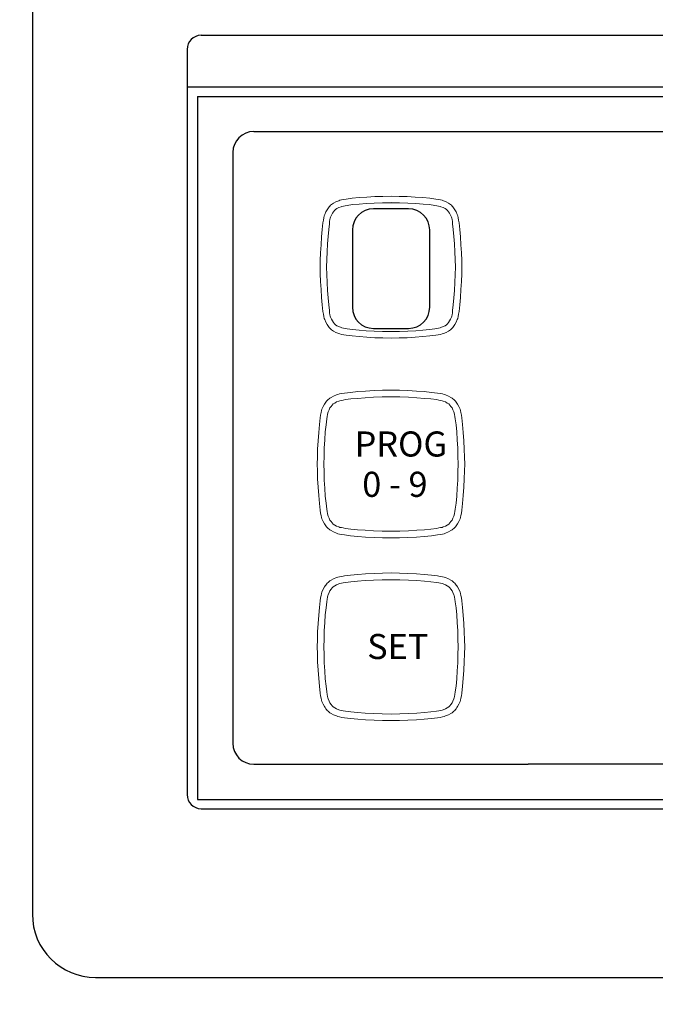
# Model space of a CAD drawing. Extents: x -296 to 1924, y 157 to 2215.
# Drawn here: x 197 to 288, y 899 to 1039 of the extents above; entities that cross this region are included whole.
import ezdxf

# ---------------------------------------------------------------- set-up
doc = ezdxf.new("R2010")
doc.units = 0
for name, color, linetype in [('maatlijn', 7, 'Continuous'), ('PEN050', 6, 'Continuous'), ('PEN050MM', 6, 'Continuous')]:
    doc.layers.add(name, color=color, linetype=linetype)
doc.styles.add('ADESK1', font='romans')
doc.styles.add('WMF-Swis721 Cn BT0', font='swisscb.ttf')
doc.dimstyles.new('PIJL6MM', dxfattribs={"dimscale": 10, "dimtxt": 3.5, "dimasz": 6, "dimexe": 1.25, "dimexo": 0.625, "dimgap": 2, "dimtad": 1, "dimdec": 4, "dimrnd": 1, "dimdsep": 46, "dimtxsty": 'ADESK1', "dimcen": 1, "dimclrt": 7, "dimadec": 0, "dimazin": 0, "dimtfac": 1, "dimtdec": 4, "dimtofl": 0, "dimtmove": 0, "dimatfit": 3, "dimfxl": 0, "dimtvp": 1, "dimtolj": 1, "dimtzin": 0, "dimarcsym": 0})

# ---------------------------------------------------------------- blocks, each defined once
blk = doc.blocks.new('*D21')
at = {"layer": 'DEFPOINTS', "color": 0}
for p in [(22.45, 1120.82), (717.45, 1120.82), (717.45, 169.99)]:
    blk.add_point(p, dxfattribs=at)
at = {"layer": 'maatlijn', "color": 0, "lineweight": -2}
for p, q in [((22.45, 1114.57), (22.45, 157.49)), ((717.45, 1114.57), (717.45, 157.49)), ((82.45, 169.99), (657.45, 169.99))]:
    blk.add_line(p, q, dxfattribs=at)
at = {"layer": 'maatlijn', "color": 0}
for points in [[(82.45, 179.99), (82.45, 159.99), (22.45, 169.99)], [(657.45, 179.99), (657.45, 159.99), (717.45, 169.99)]]:
    blk.add_solid(points, dxfattribs=at)
at = {"layer": 'maatlijn', "color": 7, "insert": (369.95, 207.49), "char_height": 35, "attachment_point": 5, "style": 'ADESK1'}
blk.add_mtext('\\A1;695', dxfattribs=at)

msp = doc.modelspace()

# ---------------------------------------------------------------- linework, layer by layer
at = {"layer": 'PEN050', "color": 7, "linetype": 'Continuous', "ltscale": 10}
for p, q in [((198.95695, 1048.04626), (198.95695, 912.04626)), ((222.95695, 1037.04626), (516.95695, 1037.04626)), ((220.95695, 1035.04626), (220.95695, 929.04626)), ((518.95695, 1029.67766), (220.95695, 1029.67766)), ((222.45695, 1028.36196), (517.45695, 1028.36196)), ((222.45695, 1028.36196), (222.45695, 928.36196)), ((230.45695, 1023.36196), (269.45695, 1023.36196)), ((269.45695, 1023.36196), (455.45695, 1023.36196)), ((227.45695, 1020.36196), (227.45695, 936.36196)), ((252.45695, 1012.36196), (247.45695, 1012.36196)), ((244.45695, 1009.36196), (244.45695, 998.36196)), ((255.45695, 998.36196), (255.45695, 1009.36196)), ((247.45695, 995.36196), (252.45695, 995.36196)), ((230.45695, 933.36196), (269.45695, 933.36196)), ((455.45695, 933.36196), (269.45695, 933.36196)), ((222.45695, 928.36196), (517.45695, 928.36196)), ((222.95695, 927.04626), (516.95695, 927.04626)), ((207.95695, 903.04626), (531.95695, 903.04626))]:
    msp.add_line(p, q, dxfattribs=at)
for centre, radius, start, end in [((222.95695, 1035.04626), 2, 90, 180), ((230.45695, 1020.36196), 3, 90, 180), ((247.45695, 1009.36196), 3, 90, 180), ((252.45695, 1009.36196), 3, 0, 90), ((247.45695, 998.36196), 3, 180, 270), ((252.45695, 998.36196), 3, 270, 360), ((230.45695, 936.36196), 3, 180, 270), ((222.95695, 929.04626), 2, 180, 270), ((207.95695, 912.04626), 9, 180, 270)]:
    msp.add_arc(centre, radius, start, end, dxfattribs=at)
at = {"layer": 'PEN050MM', "color": 7, "lineweight": 0}
for p, q in [((244.42885, 1013.85819), (243.59916, 1013.74756)), ((245.40604, 1013.95038), (244.42885, 1013.85819)), ((246.49385, 1014.04256), (245.40604, 1013.95038)), ((247.63697, 1014.09788), (246.49385, 1014.04256)), ((248.79854, 1014.13475), (247.63697, 1014.09788)), ((249.9601, 1014.15319), (248.79854, 1014.13475)), ((249.9601, 1014.15319), (249.9601, 1014.15319)), ((251.10322, 1014.13475), (249.9601, 1014.15319)), ((252.26479, 1014.09788), (251.10322, 1014.13475)), ((253.40791, 1014.04256), (252.26479, 1014.09788)), ((254.49572, 1013.95038), (253.40791, 1014.04256)), ((255.47291, 1013.85819), (254.49572, 1013.95038)), ((256.3026, 1013.74756), (255.47291, 1013.85819)), ((241.05479, 1012.51225), (240.9626, 1012.38319)), ((241.14697, 1012.64131), (241.05479, 1012.51225)), ((241.2576, 1012.75194), (241.14697, 1012.64131)), ((241.36822, 1012.86256), (241.2576, 1012.75194)), ((241.49729, 1012.97319), (241.36822, 1012.86256)), ((241.62635, 1013.06538), (241.49729, 1012.97319)), ((241.77385, 1013.15756), (241.62635, 1013.06538)), ((242.10572, 1013.34194), (241.77385, 1013.15756)), ((242.51135, 1013.50788), (242.10572, 1013.34194)), ((242.27166, 1012.40163), (242.52979, 1012.53069)), ((242.27166, 1012.40163), (242.52979, 1012.53069)), ((242.69572, 1013.58163), (242.51135, 1013.50788)), ((242.52979, 1012.53069), (242.84322, 1012.65975)), ((242.52979, 1012.53069), (242.84322, 1012.65975)), ((242.93541, 1013.63694), (242.69572, 1013.58163)), ((242.84322, 1012.65975), (242.97229, 1012.71506)), ((242.84322, 1012.65975), (242.97229, 1012.71506)), ((243.24885, 1013.69225), (242.93541, 1013.63694)), ((242.97229, 1012.71506), (243.1751, 1012.75194)), ((242.97229, 1012.71506), (243.1751, 1012.75194)), ((243.1751, 1012.75194), (243.43322, 1012.80725)), ((243.1751, 1012.75194), (243.43322, 1012.80725)), ((243.59916, 1013.74756), (243.24885, 1013.69225)), ((243.43322, 1012.80725), (243.72822, 1012.84413)), ((243.43322, 1012.80725), (243.72822, 1012.84413)), ((243.72822, 1012.84413), (244.48416, 1012.95475)), ((243.72822, 1012.84413), (244.48416, 1012.95475)), ((244.48416, 1012.95475), (245.40604, 1013.04694)), ((244.48416, 1012.95475), (245.40604, 1013.04694)), ((245.40604, 1013.04694), (246.43854, 1013.12069)), ((245.40604, 1013.04694), (246.43854, 1013.12069)), ((246.43854, 1013.12069), (247.56322, 1013.176)), ((246.43854, 1013.12069), (247.56322, 1013.176)), ((247.56322, 1013.176), (248.74322, 1013.23131)), ((247.56322, 1013.176), (248.74322, 1013.23131)), ((248.74322, 1013.23131), (249.9601, 1013.24975)), ((248.74322, 1013.23131), (249.9601, 1013.23131)), ((249.9601, 1013.24975), (249.9601, 1013.24975)), ((249.9601, 1013.24975), (251.15854, 1013.23131)), ((249.9601, 1013.24975), (249.9601, 1013.24975)), ((249.9601, 1013.23131), (249.9601, 1013.23131)), ((249.9601, 1013.23131), (251.15854, 1013.23131)), ((249.9601, 1013.23131), (249.9601, 1013.23131)), ((251.15854, 1013.23131), (252.33854, 1013.176)), ((251.15854, 1013.23131), (252.33854, 1013.176)), ((252.33854, 1013.176), (253.46322, 1013.12069)), ((252.33854, 1013.176), (253.46322, 1013.12069)), ((253.46322, 1013.12069), (254.51416, 1013.04694)), ((253.46322, 1013.12069), (254.51416, 1013.04694)), ((254.51416, 1013.04694), (255.4176, 1012.95475)), ((254.51416, 1013.04694), (255.4176, 1012.95475)), ((255.4176, 1012.95475), (256.17354, 1012.84413)), ((255.4176, 1012.95475), (256.17354, 1012.84413)), ((256.17354, 1012.84413), (256.46854, 1012.80725)), ((256.17354, 1012.84413), (256.46854, 1012.80725)), ((256.65291, 1013.69225), (256.3026, 1013.74756)), ((256.46854, 1012.80725), (256.72666, 1012.75194)), ((256.46854, 1012.80725), (256.72666, 1012.75194)), ((256.96635, 1013.63694), (256.65291, 1013.69225)), ((256.72666, 1012.75194), (256.92947, 1012.71506)), ((256.72666, 1012.75194), (256.92947, 1012.71506)), ((256.92947, 1012.71506), (257.05854, 1012.65975)), ((256.92947, 1012.71506), (257.05854, 1012.65975)), ((257.20604, 1013.58163), (256.96635, 1013.63694)), ((257.05854, 1012.65975), (257.37197, 1012.53069)), ((257.05854, 1012.65975), (257.37197, 1012.53069)), ((257.40885, 1013.50788), (257.20604, 1013.58163)), ((257.37197, 1012.53069), (257.6301, 1012.40163)), ((257.37197, 1012.53069), (257.6301, 1012.40163)), ((257.79604, 1013.34194), (257.40885, 1013.50788)), ((258.12791, 1013.15756), (257.79604, 1013.34194)), ((258.27541, 1013.06538), (258.12791, 1013.15756)), ((258.40447, 1012.97319), (258.27541, 1013.06538)), ((258.53354, 1012.86256), (258.40447, 1012.97319)), ((258.64416, 1012.75194), (258.53354, 1012.86256)), ((258.75479, 1012.64131), (258.64416, 1012.75194)), ((258.84697, 1012.51225), (258.75479, 1012.64131)), ((258.93916, 1012.38319), (258.84697, 1012.51225)), ((240.40947, 1011.09256), (240.33572, 1010.76069)), ((240.46479, 1011.35069), (240.40947, 1011.09256)), ((240.53854, 1011.5535), (240.46479, 1011.35069)), ((240.70447, 1011.92225), (240.53854, 1011.5535)), ((240.87041, 1012.23569), (240.70447, 1011.92225)), ((240.9626, 1012.38319), (240.87041, 1012.23569)), ((241.27604, 1010.83444), (241.31291, 1011.05569)), ((241.27604, 1010.83444), (241.31291, 1011.05569)), ((241.31291, 1011.05569), (241.36822, 1011.18475)), ((241.31291, 1011.05569), (241.36822, 1011.18475)), ((241.36822, 1011.18475), (241.49729, 1011.47975)), ((241.36822, 1011.18475), (241.49729, 1011.47975)), ((241.49729, 1011.47975), (241.62635, 1011.73788)), ((241.49729, 1011.47975), (241.62635, 1011.73788)), ((241.62635, 1011.73788), (241.75541, 1011.94069)), ((241.62635, 1011.73788), (241.75541, 1011.94069)), ((241.75541, 1011.94069), (241.90291, 1012.12506)), ((241.75541, 1011.94069), (241.90291, 1012.12506)), ((241.90291, 1012.12506), (242.06885, 1012.27256)), ((241.90291, 1012.12506), (242.06885, 1012.27256)), ((242.06885, 1012.27256), (242.27166, 1012.40163)), ((242.06885, 1012.27256), (242.27166, 1012.40163)), ((257.6301, 1012.40163), (257.83291, 1012.27256)), ((257.6301, 1012.40163), (257.83291, 1012.27256)), ((257.83291, 1012.27256), (257.99885, 1012.12506)), ((257.83291, 1012.27256), (257.99885, 1012.12506)), ((257.99885, 1012.12506), (258.14635, 1011.94069)), ((257.99885, 1012.12506), (258.14635, 1011.94069)), ((258.14635, 1011.94069), (258.27541, 1011.73788)), ((258.14635, 1011.94069), (258.27541, 1011.73788)), ((258.27541, 1011.73788), (258.40447, 1011.47975)), ((258.27541, 1011.73788), (258.40447, 1011.47975)), ((258.40447, 1011.47975), (258.53354, 1011.18475)), ((258.40447, 1011.47975), (258.53354, 1011.18475)), ((258.53354, 1011.18475), (258.58885, 1011.05569)), ((258.53354, 1011.18475), (258.58885, 1011.05569)), ((258.58885, 1011.05569), (258.62572, 1010.83444)), ((258.58885, 1011.05569), (258.62572, 1010.83444)), ((259.03135, 1012.23569), (258.93916, 1012.38319)), ((259.19729, 1011.92225), (259.03135, 1012.23569)), ((259.38166, 1011.5535), (259.19729, 1011.92225)), ((259.43697, 1011.35069), (259.38166, 1011.5535)), ((259.49229, 1011.09256), (259.43697, 1011.35069)), ((259.56604, 1010.76069), (259.49229, 1011.09256)), ((240.28041, 1010.3735), (240.16979, 1009.43319)), ((240.33572, 1010.76069), (240.28041, 1010.3735)), ((241.09166, 1009.41475), (241.18385, 1010.226)), ((241.09166, 1009.41475), (241.18385, 1010.226)), ((241.18385, 1010.226), (241.22072, 1010.57631)), ((241.18385, 1010.226), (241.22072, 1010.57631)), ((241.22072, 1010.57631), (241.27604, 1010.83444)), ((241.22072, 1010.57631), (241.27604, 1010.83444)), ((258.62572, 1010.83444), (258.68104, 1010.57631)), ((258.62572, 1010.83444), (258.68104, 1010.57631)), ((258.68104, 1010.57631), (258.71791, 1010.226)), ((258.68104, 1010.57631), (258.71791, 1010.226)), ((258.71791, 1010.226), (258.8101, 1009.41475)), ((258.71791, 1010.226), (258.8101, 1009.41475)), ((259.62135, 1010.3735), (259.56604, 1010.76069)), ((259.73197, 1009.43319), (259.62135, 1010.3735)), ((240.0776, 1008.38225), (240.00385, 1007.23913)), ((240.16979, 1009.43319), (240.0776, 1008.38225)), ((240.90729, 1007.36819), (240.99947, 1008.43756)), ((240.90729, 1007.36819), (240.99947, 1008.43756)), ((240.99947, 1008.43756), (241.09166, 1009.41475)), ((240.99947, 1008.43756), (241.09166, 1009.41475)), ((258.8101, 1009.41475), (258.90229, 1008.43756)), ((258.8101, 1009.41475), (258.90229, 1008.43756)), ((258.90229, 1008.43756), (258.99447, 1007.36819)), ((258.90229, 1008.43756), (258.99447, 1007.36819)), ((259.82416, 1008.38225), (259.73197, 1009.43319)), ((259.89791, 1007.23913), (259.82416, 1008.38225)), ((240.00385, 1007.23913), (239.9301, 1006.096)), ((240.85197, 1006.2435), (240.90729, 1007.36819)), ((240.85197, 1006.2435), (240.90729, 1007.36819)), ((258.99447, 1007.36819), (259.04979, 1006.2435)), ((258.99447, 1007.36819), (259.04979, 1006.2435)), ((259.97166, 1006.096), (259.89791, 1007.23913)), ((239.9301, 1006.096), (239.89322, 1005.02663)), ((240.8151, 1005.13725), (240.85197, 1006.2435)), ((240.8151, 1005.13725), (240.85197, 1006.2435)), ((259.04979, 1006.2435), (259.08666, 1005.13725)), ((259.04979, 1006.2435), (259.08666, 1005.13725)), ((260.00854, 1005.02663), (259.97166, 1006.096)), ((239.89322, 1005.02663), (239.89322, 1004.06788)), ((239.89322, 1004.06788), (239.89322, 1003.10913)), ((240.79666, 1004.06788), (240.8151, 1005.13725)), ((240.79666, 1004.06788), (240.8151, 1005.13725)), ((240.8151, 1003.01694), (240.79666, 1004.06788)), ((240.8151, 1003.01694), (240.79666, 1004.06788)), ((259.08666, 1005.13725), (259.1051, 1004.06788)), ((259.08666, 1005.13725), (259.1051, 1004.06788)), ((259.1051, 1004.06788), (259.08666, 1003.01694)), ((259.1051, 1004.06788), (259.08666, 1003.01694)), ((260.00854, 1004.06788), (260.00854, 1005.02663)), ((260.00854, 1003.10913), (260.00854, 1004.06788)), ((239.89322, 1003.10913), (239.9301, 1002.03975)), ((240.85197, 1001.89225), (240.8151, 1003.01694)), ((240.85197, 1001.89225), (240.8151, 1003.01694)), ((259.08666, 1003.01694), (259.04979, 1001.89225)), ((259.08666, 1003.01694), (259.04979, 1001.89225)), ((259.97166, 1002.03975), (260.00854, 1003.10913)), ((239.9301, 1002.03975), (240.00385, 1000.89663)), ((240.90729, 1000.76756), (240.85197, 1001.89225)), ((240.90729, 1000.76756), (240.85197, 1001.89225)), ((259.04979, 1001.89225), (258.99447, 1000.76756)), ((259.04979, 1001.89225), (258.99447, 1000.76756)), ((259.89791, 1000.89663), (259.97166, 1002.03975)), ((240.00385, 1000.89663), (240.0776, 999.7535)), ((240.99947, 999.69819), (240.90729, 1000.76756)), ((240.99947, 999.69819), (240.90729, 1000.76756)), ((258.99447, 1000.76756), (258.90229, 999.69819)), ((258.99447, 1000.76756), (258.90229, 999.69819)), ((259.82416, 999.7535), (259.89791, 1000.89663)), ((240.0776, 999.7535), (240.16979, 998.70256)), ((240.16979, 998.70256), (240.28041, 997.78069)), ((241.09166, 998.721), (240.99947, 999.69819)), ((241.09166, 998.721), (240.99947, 999.69819)), ((241.18385, 997.90975), (241.09166, 998.721)), ((241.18385, 997.90975), (241.09166, 998.721)), ((258.8101, 998.721), (258.71791, 997.90975)), ((258.8101, 998.721), (258.71791, 997.90975)), ((258.90229, 999.69819), (258.8101, 998.721)), ((258.90229, 999.69819), (258.8101, 998.721)), ((259.62135, 997.78069), (259.73197, 998.70256)), ((259.73197, 998.70256), (259.82416, 999.7535)), ((240.28041, 997.78069), (240.33572, 997.37506)), ((240.33572, 997.37506), (240.40947, 997.04319)), ((241.22072, 997.57788), (241.18385, 997.90975)), ((241.22072, 997.57788), (241.18385, 997.90975)), ((241.27604, 997.30131), (241.22072, 997.57788)), ((241.27604, 997.30131), (241.22072, 997.57788)), ((241.31291, 997.0985), (241.27604, 997.30131)), ((241.31291, 997.0985), (241.27604, 997.30131)), ((241.36822, 996.951), (241.31291, 997.0985)), ((241.36822, 996.951), (241.31291, 997.0985)), ((258.58885, 997.0985), (258.53354, 996.951)), ((258.58885, 997.0985), (258.53354, 996.951)), ((258.62572, 997.30131), (258.58885, 997.0985)), ((258.62572, 997.30131), (258.58885, 997.0985)), ((258.68104, 997.57788), (258.62572, 997.30131)), ((258.68104, 997.57788), (258.62572, 997.30131)), ((258.71791, 997.90975), (258.68104, 997.57788)), ((258.71791, 997.90975), (258.68104, 997.57788)), ((259.49229, 997.04319), (259.56604, 997.37506)), ((259.56604, 997.37506), (259.62135, 997.78069)), ((240.40947, 997.04319), (240.46479, 996.78506)), ((240.46479, 996.78506), (240.53854, 996.60069)), ((240.53854, 996.60069), (240.70447, 996.23194)), ((240.70447, 996.23194), (240.87041, 995.90006)), ((240.87041, 995.90006), (240.9626, 995.75256)), ((240.9626, 995.75256), (241.05479, 995.6235)), ((241.49729, 996.656), (241.36822, 996.951)), ((241.49729, 996.656), (241.36822, 996.951)), ((241.62635, 996.41631), (241.49729, 996.656)), ((241.62635, 996.41631), (241.49729, 996.656)), ((241.75541, 996.19506), (241.62635, 996.41631)), ((241.75541, 996.19506), (241.62635, 996.41631)), ((241.90291, 996.02913), (241.75541, 996.19506)), ((241.90291, 996.02913), (241.75541, 996.19506)), ((242.06885, 995.86319), (241.90291, 996.02913)), ((242.06885, 995.86319), (241.90291, 996.02913)), ((242.27166, 995.73413), (242.06885, 995.86319)), ((242.27166, 995.73413), (242.06885, 995.86319)), ((242.52979, 995.60506), (242.27166, 995.73413)), ((242.52979, 995.60506), (242.27166, 995.73413)), ((257.6301, 995.73413), (257.37197, 995.60506)), ((257.6301, 995.73413), (257.37197, 995.60506)), ((257.83291, 995.86319), (257.6301, 995.73413)), ((257.83291, 995.86319), (257.6301, 995.73413)), ((257.99885, 996.02913), (257.83291, 995.86319)), ((257.99885, 996.02913), (257.83291, 995.86319)), ((258.14635, 996.19506), (257.99885, 996.02913)), ((258.14635, 996.19506), (257.99885, 996.02913)), ((258.27541, 996.41631), (258.14635, 996.19506)), ((258.27541, 996.41631), (258.14635, 996.19506)), ((258.40447, 996.656), (258.27541, 996.41631)), ((258.40447, 996.656), (258.27541, 996.41631)), ((258.53354, 996.951), (258.40447, 996.656)), ((258.53354, 996.951), (258.40447, 996.656)), ((258.84697, 995.6235), (258.93916, 995.75256)), ((258.93916, 995.75256), (259.03135, 995.90006)), ((259.03135, 995.90006), (259.19729, 996.23194)), ((259.19729, 996.23194), (259.38166, 996.60069)), ((259.38166, 996.60069), (259.43697, 996.78506)), ((259.43697, 996.78506), (259.49229, 997.04319)), ((241.05479, 995.6235), (241.14697, 995.49444)), ((241.14697, 995.49444), (241.2576, 995.38381)), ((241.2576, 995.38381), (241.36822, 995.27319)), ((241.36822, 995.27319), (241.49729, 995.16256)), ((241.49729, 995.16256), (241.62635, 995.07038)), ((241.62635, 995.07038), (241.77385, 994.97819)), ((241.77385, 994.97819), (242.10572, 994.79381)), ((242.10572, 994.79381), (242.51135, 994.62788)), ((242.51135, 994.62788), (242.69572, 994.57256)), ((242.84322, 995.476), (242.52979, 995.60506)), ((242.84322, 995.476), (242.52979, 995.60506)), ((242.69572, 994.57256), (242.93541, 994.49881)), ((242.97229, 995.43913), (242.84322, 995.476)), ((242.97229, 995.43913), (242.84322, 995.476)), ((242.93541, 994.49881), (243.24885, 994.4435)), ((243.1751, 995.38381), (242.97229, 995.43913)), ((243.1751, 995.38381), (242.97229, 995.43913)), ((243.43322, 995.3285), (243.1751, 995.38381)), ((243.43322, 995.3285), (243.1751, 995.38381)), ((243.24885, 994.4435), (243.59916, 994.38819)), ((243.72822, 995.29163), (243.43322, 995.3285)), ((243.72822, 995.29163), (243.43322, 995.3285)), ((243.59916, 994.38819), (244.42885, 994.27756)), ((244.48416, 995.19944), (243.72822, 995.29163)), ((244.48416, 995.19944), (243.72822, 995.29163)), ((244.42885, 994.27756), (245.40604, 994.18538)), ((245.40604, 995.10725), (244.48416, 995.19944)), ((245.40604, 995.10725), (244.48416, 995.19944)), ((246.43854, 995.01506), (245.40604, 995.10725)), ((246.43854, 995.01506), (245.40604, 995.10725)), ((247.56322, 994.95975), (246.43854, 995.01506)), ((247.56322, 994.95975), (246.43854, 995.01506)), ((248.74322, 994.92288), (247.56322, 994.95975)), ((248.74322, 994.92288), (247.56322, 994.95975)), ((249.9601, 994.90444), (248.74322, 994.92288)), ((249.9601, 994.90444), (248.74322, 994.92288)), ((251.15854, 994.92288), (249.9601, 994.90444)), ((251.15854, 994.92288), (249.9601, 994.90444)), ((249.9601, 994.90444), (249.9601, 994.90444)), ((249.9601, 994.90444), (249.9601, 994.90444)), ((252.33854, 994.95975), (251.15854, 994.92288)), ((252.33854, 994.95975), (251.15854, 994.92288)), ((253.46322, 995.01506), (252.33854, 994.95975)), ((253.46322, 995.01506), (252.33854, 994.95975)), ((254.49572, 995.10725), (253.46322, 995.01506)), ((254.49572, 995.10725), (253.46322, 995.01506)), ((255.4176, 995.19944), (254.49572, 995.10725)), ((255.4176, 995.19944), (254.49572, 995.10725)), ((254.49572, 994.18538), (255.47291, 994.27756)), ((256.17354, 995.29163), (255.4176, 995.19944)), ((256.17354, 995.29163), (255.4176, 995.19944)), ((255.47291, 994.27756), (256.3026, 994.38819)), ((256.46854, 995.3285), (256.17354, 995.29163)), ((256.46854, 995.3285), (256.17354, 995.29163)), ((256.3026, 994.38819), (256.65291, 994.4435)), ((256.72666, 995.38381), (256.46854, 995.3285)), ((256.72666, 995.38381), (256.46854, 995.3285)), ((256.65291, 994.4435), (256.96635, 994.49881)), ((256.92947, 995.43913), (256.72666, 995.38381)), ((256.92947, 995.43913), (256.72666, 995.38381)), ((257.05854, 995.476), (256.92947, 995.43913)), ((257.05854, 995.476), (256.92947, 995.43913)), ((256.96635, 994.49881), (257.20604, 994.57256)), ((257.37197, 995.60506), (257.05854, 995.476)), ((257.37197, 995.60506), (257.05854, 995.476)), ((257.20604, 994.57256), (257.40885, 994.62788)), ((257.40885, 994.62788), (257.79604, 994.79381)), ((257.79604, 994.79381), (258.12791, 994.97819)), ((258.12791, 994.97819), (258.27541, 995.07038)), ((258.27541, 995.07038), (258.40447, 995.16256)), ((258.40447, 995.16256), (258.53354, 995.27319)), ((258.53354, 995.27319), (258.64416, 995.38381)), ((258.64416, 995.38381), (258.75479, 995.49444)), ((258.75479, 995.49444), (258.84697, 995.6235)), ((245.40604, 994.18538), (246.49385, 994.11163)), ((246.49385, 994.11163), (247.63697, 994.03788)), ((247.63697, 994.03788), (248.79854, 994.001)), ((248.79854, 994.001), (249.9601, 993.98256)), ((249.9601, 993.98256), (251.10322, 994.001)), ((249.9601, 993.98256), (249.9601, 993.98256)), ((249.9601, 993.98256), (249.9601, 993.98256)), ((251.10322, 994.001), (252.26479, 994.03788)), ((252.26479, 994.03788), (253.40791, 994.11163)), ((253.40791, 994.11163), (254.49572, 994.18538)), ((242.19791, 985.90694), (241.77385, 985.72256)), ((242.38229, 985.96225), (242.19791, 985.90694)), ((242.64041, 986.036), (242.38229, 985.96225)), ((242.95385, 986.09131), (242.64041, 986.036)), ((243.3226, 986.14663), (242.95385, 986.09131)), ((244.2076, 986.25725), (243.3226, 986.14663)), ((245.22166, 986.36788), (244.2076, 986.25725)), ((246.34635, 986.44163), (245.22166, 986.36788)), ((247.54479, 986.51538), (246.34635, 986.44163)), ((248.76166, 986.55225), (247.54479, 986.51538)), ((249.9601, 986.57069), (248.76166, 986.55225)), ((249.9601, 986.57069), (249.9601, 986.57069)), ((251.1401, 986.55225), (249.9601, 986.57069)), ((252.35697, 986.51538), (251.1401, 986.55225)), ((253.55541, 986.44163), (252.35697, 986.51538)), ((254.6801, 986.36788), (253.55541, 986.44163)), ((255.69416, 986.25725), (254.6801, 986.36788)), ((256.57916, 986.14663), (255.69416, 986.25725)), ((256.94791, 986.09131), (256.57916, 986.14663)), ((257.26135, 986.036), (256.94791, 986.09131)), ((257.51947, 985.96225), (257.26135, 986.036)), ((257.70385, 985.90694), (257.51947, 985.96225)), ((258.12791, 985.72256), (257.70385, 985.90694)), ((240.50166, 984.57944), (240.31729, 984.24756)), ((240.59385, 984.72694), (240.50166, 984.57944)), ((240.68604, 984.87444), (240.59385, 984.72694)), ((240.77822, 985.0035), (240.68604, 984.87444)), ((240.88885, 985.11413), (240.77822, 985.0035)), ((241.01791, 985.22475), (240.88885, 985.11413)), ((241.14697, 985.33538), (241.01791, 985.22475)), ((241.27604, 985.446), (241.14697, 985.33538)), ((241.44197, 985.53819), (241.27604, 985.446)), ((241.42354, 984.266), (241.57104, 984.45038)), ((241.77385, 985.72256), (241.44197, 985.53819)), ((241.57104, 984.45038), (241.73697, 984.61631)), ((241.73697, 984.61631), (241.95822, 984.74538)), ((241.95822, 984.74538), (242.21635, 984.89288)), ((242.21635, 984.89288), (242.52979, 985.02194)), ((242.52979, 985.02194), (242.67729, 985.07725)), ((242.67729, 985.07725), (242.89854, 985.11413)), ((242.89854, 985.11413), (243.15666, 985.16944)), ((243.15666, 985.16944), (243.4701, 985.22475)), ((243.4701, 985.22475), (244.26291, 985.31694)), ((244.26291, 985.31694), (245.20322, 985.40913)), ((245.20322, 985.40913), (246.29104, 985.50131)), ((246.29104, 985.50131), (247.4526, 985.55663)), ((247.4526, 985.55663), (248.68791, 985.61194)), ((248.68791, 985.61194), (249.9601, 985.63038)), ((249.9601, 985.63038), (249.9601, 985.63038)), ((249.9601, 985.63038), (251.21385, 985.61194)), ((249.9601, 985.63038), (249.9601, 985.63038)), ((251.21385, 985.61194), (252.44916, 985.55663)), ((252.44916, 985.55663), (253.61072, 985.50131)), ((253.61072, 985.50131), (254.69854, 985.40913)), ((254.69854, 985.40913), (255.63885, 985.31694)), ((255.63885, 985.31694), (256.43166, 985.22475)), ((256.43166, 985.22475), (256.7451, 985.16944)), ((256.7451, 985.16944), (257.00322, 985.11413)), ((257.00322, 985.11413), (257.22447, 985.07725)), ((257.22447, 985.07725), (257.37197, 985.02194)), ((257.37197, 985.02194), (257.68541, 984.89288)), ((257.68541, 984.89288), (257.94354, 984.74538)), ((257.94354, 984.74538), (258.16479, 984.61631)), ((258.45979, 985.53819), (258.12791, 985.72256)), ((258.16479, 984.61631), (258.33072, 984.45038)), ((258.33072, 984.45038), (258.47822, 984.266)), ((258.62572, 985.446), (258.45979, 985.53819)), ((258.75479, 985.33538), (258.62572, 985.446)), ((258.88385, 985.22475), (258.75479, 985.33538)), ((259.01291, 985.11413), (258.88385, 985.22475)), ((259.12354, 985.0035), (259.01291, 985.11413)), ((259.21572, 984.87444), (259.12354, 985.0035)), ((259.30791, 984.72694), (259.21572, 984.87444)), ((259.41854, 984.57944), (259.30791, 984.72694)), ((259.58447, 984.24756), (259.41854, 984.57944)), ((240.00385, 983.381), (239.94854, 983.03069)), ((240.0776, 983.65756), (240.00385, 983.381)), ((240.13291, 983.86038), (240.0776, 983.65756)), ((240.31729, 984.24756), (240.13291, 983.86038)), ((240.87041, 982.84631), (240.90729, 983.12288)), ((240.90729, 983.12288), (240.9626, 983.34413)), ((240.9626, 983.34413), (240.99947, 983.47319)), ((240.99947, 983.47319), (241.14697, 983.78663)), ((241.14697, 983.78663), (241.27604, 984.04475)), ((241.27604, 984.04475), (241.42354, 984.266)), ((258.47822, 984.266), (258.62572, 984.04475)), ((258.62572, 984.04475), (258.75479, 983.78663)), ((258.75479, 983.78663), (258.90229, 983.47319)), ((258.90229, 983.47319), (258.93916, 983.34413)), ((258.93916, 983.34413), (258.99447, 983.12288)), ((258.99447, 983.12288), (259.03135, 982.84631)), ((259.76885, 983.86038), (259.58447, 984.24756)), ((259.8426, 983.65756), (259.76885, 983.86038)), ((259.89791, 983.381), (259.8426, 983.65756)), ((259.97166, 983.03069), (259.89791, 983.381)), ((239.76416, 981.66631), (239.67197, 980.56006)), ((239.87479, 982.62506), (239.76416, 981.66631)), ((239.94854, 983.03069), (239.87479, 982.62506)), ((240.61229, 980.63381), (240.72291, 981.64788)), ((240.72291, 981.64788), (240.8151, 982.496)), ((240.8151, 982.496), (240.87041, 982.84631)), ((259.03135, 982.84631), (259.08666, 982.496)), ((259.08666, 982.496), (259.19729, 981.64788)), ((259.19729, 981.64788), (259.28947, 980.63381)), ((260.02697, 982.62506), (259.97166, 983.03069)), ((260.1376, 981.66631), (260.02697, 982.62506)), ((260.22979, 980.56006), (260.1376, 981.66631)), ((239.67197, 980.56006), (239.57979, 979.38006)), ((240.53854, 979.50913), (240.61229, 980.63381)), ((259.28947, 980.63381), (259.36322, 979.50913)), ((260.32197, 979.38006), (260.22979, 980.56006)), ((239.57979, 979.38006), (239.52447, 978.18163)), ((240.46479, 978.32913), (240.53854, 979.50913)), ((259.36322, 979.50913), (259.43697, 978.32913)), ((260.37729, 978.18163), (260.32197, 979.38006)), ((239.52447, 978.18163), (239.4876, 977.05694)), ((240.42791, 977.16756), (240.46479, 978.32913)), ((259.43697, 978.32913), (259.47385, 977.16756)), ((260.41416, 977.05694), (260.37729, 978.18163)), ((239.4876, 977.05694), (239.46916, 976.06131)), ((239.46916, 976.06131), (239.4876, 975.08413)), ((240.40947, 976.06131), (240.42791, 977.16756)), ((240.42791, 974.9735), (240.40947, 976.06131)), ((259.47385, 977.16756), (259.49229, 976.06131)), ((259.49229, 976.06131), (259.47385, 974.9735)), ((260.4326, 976.06131), (260.41416, 977.05694)), ((260.41416, 975.08413), (260.4326, 976.06131)), ((239.4876, 975.08413), (239.52447, 973.95944)), ((240.46479, 973.7935), (240.42791, 974.9735)), ((259.47385, 974.9735), (259.43697, 973.7935)), ((260.37729, 973.95944), (260.41416, 975.08413)), ((239.52447, 973.95944), (239.57979, 972.761)), ((240.53854, 972.63194), (240.46479, 973.7935)), ((259.43697, 973.7935), (259.36322, 972.63194)), ((260.32197, 972.761), (260.37729, 973.95944)), ((239.57979, 972.761), (239.67197, 971.581)), ((240.61229, 971.50725), (240.53854, 972.63194)), ((259.36322, 972.63194), (259.28947, 971.50725)), ((260.22979, 971.581), (260.32197, 972.761)), ((239.67197, 971.581), (239.76416, 970.47475)), ((239.76416, 970.47475), (239.87479, 969.516)), ((240.72291, 970.49319), (240.61229, 971.50725)), ((240.8151, 969.64506), (240.72291, 970.49319)), ((259.19729, 970.49319), (259.08666, 969.64506)), ((259.28947, 971.50725), (259.19729, 970.49319)), ((260.02697, 969.516), (260.1376, 970.47475)), ((260.1376, 970.47475), (260.22979, 971.581)), ((239.87479, 969.516), (239.94854, 969.09194)), ((239.94854, 969.09194), (240.00385, 968.76006)), ((240.87041, 969.29475), (240.8151, 969.64506)), ((240.90729, 969.01819), (240.87041, 969.29475)), ((259.03135, 969.29475), (258.99447, 969.01819)), ((259.08666, 969.64506), (259.03135, 969.29475)), ((259.89791, 968.76006), (259.97166, 969.09194)), ((259.97166, 969.09194), (260.02697, 969.516)), ((240.00385, 968.76006), (240.0776, 968.4835)), ((240.0776, 968.4835), (240.13291, 968.28069)), ((240.13291, 968.28069), (240.31729, 967.8935)), ((240.31729, 967.8935), (240.50166, 967.56163)), ((240.9626, 968.79694), (240.90729, 969.01819)), ((240.99947, 968.64944), (240.9626, 968.79694)), ((241.14697, 968.35444), (240.99947, 968.64944)), ((241.27604, 968.07788), (241.14697, 968.35444)), ((241.42354, 967.87506), (241.27604, 968.07788)), ((241.57104, 967.69069), (241.42354, 967.87506)), ((241.73697, 967.52475), (241.57104, 967.69069)), ((258.33072, 967.69069), (258.16479, 967.52475)), ((258.47822, 967.87506), (258.33072, 967.69069)), ((258.62572, 968.07788), (258.47822, 967.87506)), ((258.75479, 968.35444), (258.62572, 968.07788)), ((258.90229, 968.64944), (258.75479, 968.35444)), ((258.93916, 968.79694), (258.90229, 968.64944)), ((258.99447, 969.01819), (258.93916, 968.79694)), ((259.41854, 967.56163), (259.58447, 967.8935)), ((259.58447, 967.8935), (259.76885, 968.28069)), ((259.76885, 968.28069), (259.8426, 968.4835)), ((259.8426, 968.4835), (259.89791, 968.76006)), ((240.50166, 967.56163), (240.59385, 967.41413)), ((240.59385, 967.41413), (240.68604, 967.26663)), ((240.68604, 967.26663), (240.77822, 967.13756)), ((240.77822, 967.13756), (240.88885, 967.02694)), ((240.88885, 967.02694), (241.01791, 966.89788)), ((241.01791, 966.89788), (241.14697, 966.78725)), ((241.14697, 966.78725), (241.27604, 966.69506)), ((241.27604, 966.69506), (241.44197, 966.60288)), ((241.44197, 966.60288), (241.77385, 966.4185)), ((241.95822, 967.37725), (241.73697, 967.52475)), ((241.77385, 966.4185), (242.19791, 966.23413)), ((242.21635, 967.24819), (241.95822, 967.37725)), ((242.52979, 967.11913), (242.21635, 967.24819)), ((242.67729, 967.06381), (242.52979, 967.11913)), ((242.89854, 967.02694), (242.67729, 967.06381)), ((243.15666, 966.97163), (242.89854, 967.02694)), ((243.4701, 966.91631), (243.15666, 966.97163)), ((244.26291, 966.82413), (243.4701, 966.91631)), ((245.20322, 966.73194), (244.26291, 966.82413)), ((246.29104, 966.63975), (245.20322, 966.73194)), ((247.4526, 966.58444), (246.29104, 966.63975)), ((248.68791, 966.52913), (247.4526, 966.58444)), ((249.9601, 966.51069), (248.68791, 966.52913)), ((251.21385, 966.52913), (249.9601, 966.51069)), ((249.9601, 966.51069), (249.9601, 966.51069)), ((252.44916, 966.58444), (251.21385, 966.52913)), ((253.61072, 966.63975), (252.44916, 966.58444)), ((254.69854, 966.73194), (253.61072, 966.63975)), ((255.63885, 966.82413), (254.69854, 966.73194)), ((256.43166, 966.91631), (255.63885, 966.82413)), ((256.7451, 966.97163), (256.43166, 966.91631)), ((257.00322, 967.02694), (256.7451, 966.97163)), ((257.22447, 967.06381), (257.00322, 967.02694)), ((257.37197, 967.11913), (257.22447, 967.06381)), ((257.68541, 967.24819), (257.37197, 967.11913)), ((257.94354, 967.37725), (257.68541, 967.24819)), ((257.70385, 966.23413), (258.12791, 966.4185)), ((258.16479, 967.52475), (257.94354, 967.37725)), ((258.12791, 966.4185), (258.45979, 966.60288)), ((258.45979, 966.60288), (258.62572, 966.69506)), ((258.62572, 966.69506), (258.75479, 966.78725)), ((258.75479, 966.78725), (258.88385, 966.89788)), ((258.88385, 966.89788), (259.01291, 967.02694)), ((259.01291, 967.02694), (259.12354, 967.13756)), ((259.12354, 967.13756), (259.21572, 967.26663)), ((259.21572, 967.26663), (259.30791, 967.41413)), ((259.30791, 967.41413), (259.41854, 967.56163)), ((242.19791, 966.23413), (242.38229, 966.16038)), ((242.38229, 966.16038), (242.64041, 966.10506)), ((242.64041, 966.10506), (242.95385, 966.04975)), ((242.95385, 966.04975), (243.3226, 965.976)), ((243.3226, 965.976), (244.2076, 965.86538)), ((244.2076, 965.86538), (245.22166, 965.77319)), ((245.22166, 965.77319), (246.34635, 965.681)), ((246.34635, 965.681), (247.54479, 965.62569)), ((247.54479, 965.62569), (248.76166, 965.58881)), ((248.76166, 965.58881), (249.9601, 965.57038)), ((249.9601, 965.57038), (251.1401, 965.58881)), ((249.9601, 965.57038), (249.9601, 965.57038)), ((249.9601, 965.57038), (249.9601, 965.57038)), ((251.1401, 965.58881), (252.35697, 965.62569)), ((252.35697, 965.62569), (253.55541, 965.681)), ((253.55541, 965.681), (254.6801, 965.77319)), ((254.6801, 965.77319), (255.69416, 965.86538)), ((255.69416, 965.86538), (256.57916, 965.976)), ((256.57916, 965.976), (256.94791, 966.04975)), ((256.94791, 966.04975), (257.26135, 966.10506)), ((257.26135, 966.10506), (257.51947, 966.16038)), ((257.51947, 966.16038), (257.70385, 966.23413)), ((241.14697, 959.3385), (241.01791, 959.22788)), ((241.27604, 959.44913), (241.14697, 959.3385)), ((241.44197, 959.54131), (241.27604, 959.44913)), ((241.77385, 959.72569), (241.44197, 959.54131)), ((242.19791, 959.91006), (241.77385, 959.72569)), ((242.38229, 959.96538), (242.19791, 959.91006)), ((242.64041, 960.03913), (242.38229, 959.96538)), ((242.95385, 960.09444), (242.64041, 960.03913)), ((243.3226, 960.14975), (242.95385, 960.09444)), ((244.2076, 960.26038), (243.3226, 960.14975)), ((243.4701, 959.20944), (244.26291, 959.32006)), ((245.22166, 960.371), (244.2076, 960.26038)), ((244.26291, 959.32006), (245.20322, 959.41225)), ((245.20322, 959.41225), (246.29104, 959.486)), ((246.34635, 960.44475), (245.22166, 960.371)), ((246.29104, 959.486), (247.4526, 959.55975)), ((247.54479, 960.5185), (246.34635, 960.44475)), ((247.4526, 959.55975), (248.68791, 959.59663)), ((248.76166, 960.55538), (247.54479, 960.5185)), ((248.68791, 959.59663), (249.9601, 959.61506)), ((249.9601, 960.57381), (248.76166, 960.55538)), ((249.9601, 960.57381), (249.9601, 960.57381)), ((251.1401, 960.55538), (249.9601, 960.57381)), ((249.9601, 959.61506), (249.9601, 959.61506)), ((249.9601, 959.61506), (251.21385, 959.59663)), ((249.9601, 959.61506), (249.9601, 959.61506)), ((252.35697, 960.5185), (251.1401, 960.55538)), ((251.21385, 959.59663), (252.44916, 959.55975)), ((253.55541, 960.44475), (252.35697, 960.5185)), ((252.44916, 959.55975), (253.61072, 959.486)), ((254.6801, 960.371), (253.55541, 960.44475)), ((253.61072, 959.486), (254.69854, 959.41225)), ((255.69416, 960.26038), (254.6801, 960.371)), ((254.69854, 959.41225), (255.63885, 959.32006)), ((255.63885, 959.32006), (256.43166, 959.20944)), ((256.57916, 960.14975), (255.69416, 960.26038)), ((256.94791, 960.09444), (256.57916, 960.14975)), ((257.26135, 960.03913), (256.94791, 960.09444)), ((257.51947, 959.96538), (257.26135, 960.03913)), ((257.70385, 959.91006), (257.51947, 959.96538)), ((258.12791, 959.72569), (257.70385, 959.91006)), ((258.45979, 959.54131), (258.12791, 959.72569)), ((258.62572, 959.44913), (258.45979, 959.54131)), ((258.75479, 959.3385), (258.62572, 959.44913)), ((258.88385, 959.22788), (258.75479, 959.3385)), ((240.13291, 957.8635), (240.0776, 957.66069)), ((240.31729, 958.25069), (240.13291, 957.8635)), ((240.50166, 958.58256), (240.31729, 958.25069)), ((240.59385, 958.73006), (240.50166, 958.58256)), ((240.68604, 958.85913), (240.59385, 958.73006)), ((240.77822, 958.98819), (240.68604, 958.85913)), ((240.88885, 959.11725), (240.77822, 958.98819)), ((241.01791, 959.22788), (240.88885, 959.11725)), ((241.14697, 957.78975), (241.27604, 958.04788)), ((241.27604, 958.04788), (241.42354, 958.26913)), ((241.42354, 958.26913), (241.57104, 958.4535)), ((241.57104, 958.4535), (241.73697, 958.601)), ((241.73697, 958.601), (241.95822, 958.7485)), ((241.95822, 958.7485), (242.21635, 958.896)), ((242.21635, 958.896), (242.52979, 959.02506)), ((242.52979, 959.02506), (242.67729, 959.06194)), ((242.67729, 959.06194), (242.89854, 959.11725)), ((242.89854, 959.11725), (243.15666, 959.17256)), ((243.15666, 959.17256), (243.4701, 959.20944)), ((256.43166, 959.20944), (256.7451, 959.17256)), ((256.7451, 959.17256), (257.00322, 959.11725)), ((257.00322, 959.11725), (257.22447, 959.06194)), ((257.22447, 959.06194), (257.37197, 959.02506)), ((257.37197, 959.02506), (257.68541, 958.896)), ((257.68541, 958.896), (257.94354, 958.7485)), ((257.94354, 958.7485), (258.16479, 958.601)), ((258.16479, 958.601), (258.33072, 958.4535)), ((258.33072, 958.4535), (258.47822, 958.26913)), ((258.47822, 958.26913), (258.62572, 958.04788)), ((258.62572, 958.04788), (258.75479, 957.78975)), ((259.01291, 959.11725), (258.88385, 959.22788)), ((259.12354, 958.98819), (259.01291, 959.11725)), ((259.21572, 958.85913), (259.12354, 958.98819)), ((259.30791, 958.73006), (259.21572, 958.85913)), ((259.41854, 958.58256), (259.30791, 958.73006)), ((259.58447, 958.25069), (259.41854, 958.58256)), ((259.76885, 957.8635), (259.58447, 958.25069)), ((259.8426, 957.66069), (259.76885, 957.8635)), ((239.87479, 956.62819), (239.76416, 955.66944)), ((239.94854, 957.03381), (239.87479, 956.62819)), ((240.00385, 957.38413), (239.94854, 957.03381)), ((240.0776, 957.66069), (240.00385, 957.38413)), ((240.72291, 955.63256), (240.8151, 956.48069)), ((240.8151, 956.48069), (240.87041, 956.831)), ((240.87041, 956.831), (240.90729, 957.126)), ((240.90729, 957.126), (240.9626, 957.34725)), ((240.9626, 957.34725), (240.99947, 957.47631)), ((240.99947, 957.47631), (241.14697, 957.78975)), ((258.75479, 957.78975), (258.90229, 957.47631)), ((258.90229, 957.47631), (258.93916, 957.34725)), ((258.93916, 957.34725), (258.99447, 957.126)), ((258.99447, 957.126), (259.03135, 956.831)), ((259.03135, 956.831), (259.08666, 956.48069)), ((259.08666, 956.48069), (259.19729, 955.63256)), ((259.89791, 957.38413), (259.8426, 957.66069)), ((259.97166, 957.03381), (259.89791, 957.38413)), ((260.02697, 956.62819), (259.97166, 957.03381)), ((260.1376, 955.66944), (260.02697, 956.62819)), ((239.76416, 955.66944), (239.67197, 954.56319)), ((240.61229, 954.6185), (240.72291, 955.63256)), ((259.19729, 955.63256), (259.28947, 954.6185)), ((260.22979, 954.56319), (260.1376, 955.66944)), ((239.67197, 954.56319), (239.57979, 953.36475)), ((240.53854, 953.51225), (240.61229, 954.6185)), ((259.28947, 954.6185), (259.36322, 953.51225)), ((260.32197, 953.36475), (260.22979, 954.56319)), ((239.57979, 953.36475), (239.52447, 952.18475)), ((240.42791, 951.17069), (240.46479, 952.33225)), ((240.46479, 952.33225), (240.53854, 953.51225)), ((259.36322, 953.51225), (259.43697, 952.33225)), ((259.43697, 952.33225), (259.47385, 951.17069)), ((260.37729, 952.18475), (260.32197, 953.36475)), ((239.4876, 951.06006), (239.46916, 950.06444)), ((239.52447, 952.18475), (239.4876, 951.06006)), ((240.40947, 950.06444), (240.42791, 951.17069)), ((259.47385, 951.17069), (259.49229, 950.06444)), ((260.41416, 951.06006), (260.37729, 952.18475)), ((260.4326, 950.06444), (260.41416, 951.06006)), ((239.46916, 950.06444), (239.4876, 949.06881)), ((240.42791, 948.95819), (240.40947, 950.06444)), ((259.49229, 950.06444), (259.47385, 948.95819)), ((260.41416, 949.06881), (260.4326, 950.06444)), ((239.4876, 949.06881), (239.52447, 947.94413)), ((240.46479, 947.79663), (240.42791, 948.95819)), ((259.47385, 948.95819), (259.43697, 947.79663)), ((260.37729, 947.94413), (260.41416, 949.06881)), ((239.52447, 947.94413), (239.57979, 946.76413)), ((239.57979, 946.76413), (239.67197, 945.58413)), ((240.53854, 946.63506), (240.46479, 947.79663)), ((259.43697, 947.79663), (259.36322, 946.63506)), ((260.22979, 945.58413), (260.32197, 946.76413)), ((260.32197, 946.76413), (260.37729, 947.94413)), ((239.67197, 945.58413), (239.76416, 944.47788)), ((240.61229, 945.51038), (240.53854, 946.63506)), ((240.72291, 944.49631), (240.61229, 945.51038)), ((259.28947, 945.51038), (259.19729, 944.49631)), ((259.36322, 946.63506), (259.28947, 945.51038)), ((260.1376, 944.47788), (260.22979, 945.58413)), ((239.76416, 944.47788), (239.87479, 943.50069)), ((240.8151, 943.64819), (240.72291, 944.49631)), ((259.19729, 944.49631), (259.08666, 943.64819)), ((260.02697, 943.50069), (260.1376, 944.47788)), ((239.87479, 943.50069), (239.94854, 943.09506)), ((239.94854, 943.09506), (240.00385, 942.74475)), ((240.00385, 942.74475), (240.0776, 942.46819)), ((240.0776, 942.46819), (240.13291, 942.28381)), ((240.87041, 943.29788), (240.8151, 943.64819)), ((240.90729, 943.02131), (240.87041, 943.29788)), ((240.9626, 942.80006), (240.90729, 943.02131)), ((240.99947, 942.65256), (240.9626, 942.80006)), ((241.14697, 942.33913), (240.99947, 942.65256)), ((258.90229, 942.65256), (258.75479, 942.33913)), ((258.93916, 942.80006), (258.90229, 942.65256)), ((258.99447, 943.02131), (258.93916, 942.80006)), ((259.03135, 943.29788), (258.99447, 943.02131)), ((259.08666, 943.64819), (259.03135, 943.29788)), ((259.76885, 942.28381), (259.8426, 942.46819)), ((259.8426, 942.46819), (259.89791, 942.74475)), ((259.89791, 942.74475), (259.97166, 943.09506)), ((259.97166, 943.09506), (260.02697, 943.50069)), ((240.13291, 942.28381), (240.31729, 941.89663)), ((240.31729, 941.89663), (240.50166, 941.56475)), ((240.50166, 941.56475), (240.59385, 941.41725)), ((240.59385, 941.41725), (240.68604, 941.26975)), ((240.68604, 941.26975), (240.77822, 941.14069)), ((240.77822, 941.14069), (240.88885, 941.01163)), ((241.27604, 942.081), (241.14697, 942.33913)), ((241.42354, 941.85975), (241.27604, 942.081)), ((241.57104, 941.67538), (241.42354, 941.85975)), ((241.73697, 941.52788), (241.57104, 941.67538)), ((241.95822, 941.38038), (241.73697, 941.52788)), ((242.21635, 941.25131), (241.95822, 941.38038)), ((242.52979, 941.10381), (242.21635, 941.25131)), ((242.67729, 941.06694), (242.52979, 941.10381)), ((242.89854, 941.01163), (242.67729, 941.06694)), ((257.22447, 941.06694), (257.00322, 941.01163)), ((257.37197, 941.10381), (257.22447, 941.06694)), ((257.68541, 941.25131), (257.37197, 941.10381)), ((257.94354, 941.38038), (257.68541, 941.25131)), ((258.16479, 941.52788), (257.94354, 941.38038)), ((258.33072, 941.67538), (258.16479, 941.52788)), ((258.47822, 941.85975), (258.33072, 941.67538)), ((258.62572, 942.081), (258.47822, 941.85975)), ((258.75479, 942.33913), (258.62572, 942.081)), ((259.01291, 941.01163), (259.12354, 941.14069)), ((259.12354, 941.14069), (259.21572, 941.26975)), ((259.21572, 941.26975), (259.30791, 941.41725)), ((259.30791, 941.41725), (259.41854, 941.56475)), ((259.41854, 941.56475), (259.58447, 941.89663)), ((259.58447, 941.89663), (259.76885, 942.28381)), ((240.88885, 941.01163), (241.01791, 940.901)), ((241.01791, 940.901), (241.14697, 940.79038)), ((241.14697, 940.79038), (241.27604, 940.69819)), ((241.27604, 940.69819), (241.44197, 940.58756)), ((241.44197, 940.58756), (241.77385, 940.40319)), ((241.77385, 940.40319), (242.19791, 940.23725)), ((242.19791, 940.23725), (242.38229, 940.1635)), ((242.38229, 940.1635), (242.64041, 940.10819)), ((242.64041, 940.10819), (242.95385, 940.03444)), ((243.15666, 940.97475), (242.89854, 941.01163)), ((242.95385, 940.03444), (243.3226, 939.97913)), ((243.4701, 940.91944), (243.15666, 940.97475)), ((243.3226, 939.97913), (244.2076, 939.8685)), ((244.26291, 940.82725), (243.4701, 940.91944)), ((244.2076, 939.8685), (245.22166, 939.77631)), ((245.20322, 940.71663), (244.26291, 940.82725)), ((246.29104, 940.64288), (245.20322, 940.71663)), ((245.22166, 939.77631), (246.34635, 939.68413)), ((247.4526, 940.56913), (246.29104, 940.64288)), ((246.34635, 939.68413), (247.54479, 939.62881)), ((248.68791, 940.53225), (247.4526, 940.56913)), ((249.9601, 940.51381), (248.68791, 940.53225)), ((251.21385, 940.53225), (249.9601, 940.51381)), ((249.9601, 940.51381), (249.9601, 940.51381)), ((252.44916, 940.56913), (251.21385, 940.53225)), ((252.35697, 939.62881), (253.55541, 939.68413)), ((253.61072, 940.64288), (252.44916, 940.56913)), ((253.55541, 939.68413), (254.6801, 939.77631)), ((254.69854, 940.71663), (253.61072, 940.64288)), ((254.6801, 939.77631), (255.69416, 939.8685)), ((255.63885, 940.82725), (254.69854, 940.71663)), ((256.43166, 940.91944), (255.63885, 940.82725)), ((255.69416, 939.8685), (256.57916, 939.97913)), ((256.7451, 940.97475), (256.43166, 940.91944)), ((256.57916, 939.97913), (256.94791, 940.03444)), ((257.00322, 941.01163), (256.7451, 940.97475)), ((256.94791, 940.03444), (257.26135, 940.10819)), ((257.26135, 940.10819), (257.51947, 940.1635)), ((257.51947, 940.1635), (257.70385, 940.23725)), ((257.70385, 940.23725), (258.12791, 940.40319)), ((258.12791, 940.40319), (258.45979, 940.58756)), ((258.45979, 940.58756), (258.62572, 940.69819)), ((258.62572, 940.69819), (258.75479, 940.79038)), ((258.75479, 940.79038), (258.88385, 940.901)), ((258.88385, 940.901), (259.01291, 941.01163)), ((247.54479, 939.62881), (248.76166, 939.5735)), ((248.76166, 939.5735), (249.9601, 939.5735)), ((249.9601, 939.5735), (249.9601, 939.5735)), ((249.9601, 939.5735), (251.1401, 939.5735)), ((249.9601, 939.5735), (249.9601, 939.5735)), ((251.1401, 939.5735), (252.35697, 939.62881))]:
    msp.add_line(p, q, dxfattribs=at)

# ---------------------------------------------------------------- texts
at = {"layer": 'PEN050MM', "color": 7, "lineweight": 0, "style": 'WMF-Swis721 Cn BT0'}
for s, p in [('PROG ', (244.77916, 977.13069)), ('0 - 9', (245.86697, 971.39663)), ('SET', (246.5676, 948.33131))]:
    msp.add_text(s, height=3.5695, dxfattribs=at).set_placement(p)

# ---------------------------------------------------------------- dimensions: what is measured, and where the dimension line sits
at = {"layer": 'maatlijn'}
dim = msp.add_linear_dim(base=(717.45135, 169.9878), p1=(22.45135, 1120.82026), p2=(717.45135, 1120.82026), dimstyle='PIJL6MM', dxfattribs=at)
dim.commit()
dim.dimension.update_dxf_attribs({"geometry": '*D21', "text_midpoint": (369.95135, 207.4878)})

doc.saveas('drawing.dxf')
